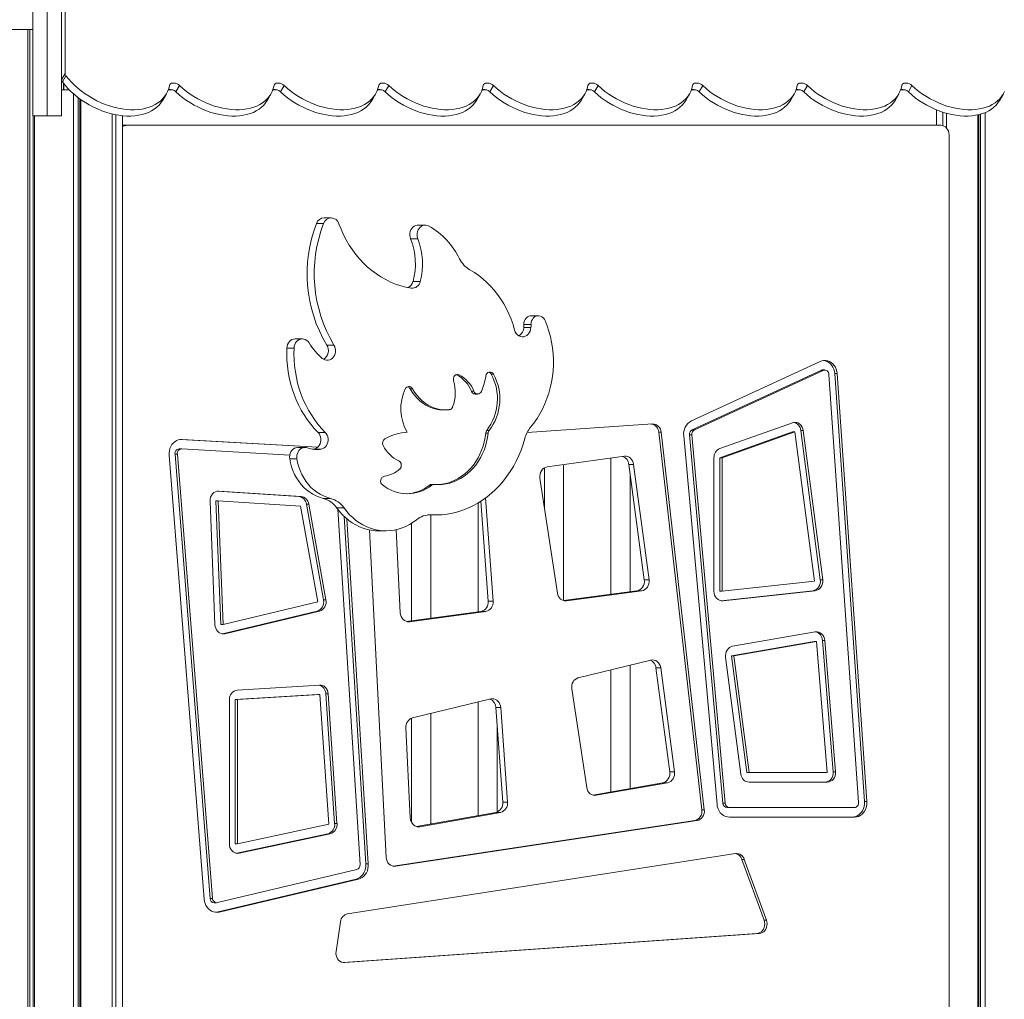
# Model space of a CAD drawing. Units: millimetres. Extents: x -18627 to 21592, y -6304 to 6511.
# Drawn here: x 5977 to 7004, y 4573 to 5594 of the extents above; entities that cross this region are included whole.
import ezdxf

# ---------------------------------------------------------------- set-up
doc = ezdxf.new("R2010")
doc.units = ezdxf.units.MM

msp = doc.modelspace()

# ---------------------------------------------------------------- linework, layer by layer
at = {"color": 7, "linetype": 'Continuous', "lineweight": 15}
for p, q in [((6024.6, 6498.7), (6024.6, 5538.2)), ((5990.9, 5494.1), (5990.9, 5604.5)), ((6005.9, 5494.1), (6005.9, 5604.5)), ((6020.9, 5494.1), (6020.9, 5604.5)), ((5960.7, 5584), (5985.7, 5584)), ((5985.7, 5584), (5985.7, 4441.8)), ((5985.7, 5584), (5988, 5584)), ((5988, 5584), (5988, 4437.8)), ((5988, 5584), (5990.9, 5584)), ((6024.6, 5538.2), (6020.9, 5531.6)), ((6025.5, 5535.8), (6021.8, 5529.3)), ((6022.9, 5521), (6022.9, 5527.9)), ((6144.1, 5525.5), (6140.3, 5518.9)), ((6253.2, 5525.5), (6249.4, 5518.9)), ((6362.3, 5525.5), (6358.6, 5518.9)), ((6471.4, 5525.5), (6467.7, 5518.9)), ((6580.6, 5525.5), (6576.8, 5518.9)), ((6689.7, 5525.5), (6685.9, 5518.9)), ((6798.8, 5525.5), (6795, 5518.9)), ((6907.9, 5525.5), (6904.2, 5518.9)), ((6020.9, 5521), (6022.9, 5521)), ((6022.9, 5521), (6023.4, 5521)), ((6023.4, 5521), (6029.1, 5521)), ((6033.4, 5516.9), (6033.4, 2784)), ((6126.5, 5510.4), (6130.3, 5516.9)), ((6132.2, 5521), (6137, 5521)), ((6235.6, 5510.4), (6239.4, 5516.9)), ((6241.3, 5521), (6246.2, 5521)), ((6344.8, 5510.4), (6348.5, 5516.9)), ((6350.4, 5521), (6355.3, 5521)), ((6453.9, 5510.4), (6457.7, 5516.9)), ((6459.6, 5521), (6464.4, 5521)), ((6563, 5510.4), (6566.8, 5516.9)), ((6568.7, 5521), (6573.5, 5521)), ((6672.1, 5510.4), (6675.9, 5516.9)), ((6677.8, 5521), (6682.6, 5521)), ((6781.2, 5510.4), (6785, 5516.9)), ((6786.9, 5521), (6791.8, 5521)), ((6890.4, 5510.4), (6894.1, 5516.9)), ((6896, 5521), (6900.9, 5521)), ((6999.5, 5510.4), (7003.2, 5516.9)), ((6038.4, 5512.8), (6038.4, 2784)), ((6040, 5511.7), (6040, 2784)), ((6041.1, 5510.9), (6041.1, 2784)), ((5990.9, 5494.1), (6005.9, 5494.1)), ((5991.5, 5494.1), (5991.5, 3589)), ((5992.6, 5494.1), (5992.6, 3589)), ((6005.9, 5494.1), (6020.9, 5494.1)), ((6073.7, 5495.9), (6073.7, 2784)), ((6073.8, 5495.9), (6073.8, 2784)), ((6077.7, 5495), (6077.7, 2784)), ((6084.4, 2784), (6084.4, 5494.1)), ((6933.4, 5500.3), (6933.4, 5484.1)), ((6940, 5497.8), (6940, 5483.8)), ((6943.9, 5496.6), (6943.9, 5481.4)), ((6944, 5496.6), (6944, 5481.3)), ((6976.6, 5494.9), (6976.6, 2784)), ((6977.8, 5495.2), (6977.8, 2784)), ((6979.3, 5495.6), (6979.3, 2784)), ((6984.3, 5497.4), (6984.3, 2784)), ((6089.2, 5484.1), (6084.4, 5484.1)), ((6937.9, 5484.1), (6089.2, 5484.1)), ((6946.6, 4494.1), (6946.6, 5474.1)), ((6294.3, 5381.6), (6286.8, 5381.6)), ((6302.2, 5387.6), (6294.7, 5387.6)), ((6400.4, 5380), (6392.9, 5380)), ((6392.5, 5365.8), (6385, 5365.8)), ((6395, 5321.1), (6387.5, 5321.1)), ((6518.3, 5285.4), (6510.8, 5285.4)), ((6510.5, 5276.4), (6503, 5276.4)), ((6510.5, 5273.2), (6503, 5273.2)), ((6272.1, 5261.3), (6264.6, 5261.3)), ((6263.4, 5251.8), (6255.9, 5251.8)), ((6305.1, 5254.8), (6297.6, 5254.8)), ((6812.1, 5237.8), (6677.9, 5175.8)), ((6812.8, 5228.5), (6678.6, 5166.5)), ((6815.3, 5228.5), (6681.1, 5166.5)), ((6812.8, 5228.5), (6815.3, 5228.5)), ((6816.9, 5228.9), (6814.4, 5228.9)), ((6433, 5223.9), (6432.6, 5224)), ((6433, 5223.9), (6435.5, 5223.9)), ((6469, 5224.6), (6471.5, 5224.6)), ((6852.2, 4777.9), (6821.2, 5224.3)), ((6858.3, 4778.7), (6827.3, 5225.1)), ((6827.3, 5225.1), (6829.8, 5225.1)), ((6860.8, 4778.7), (6829.8, 5225.1)), ((6384.4, 5209.4), (6386.9, 5209.4)), ((6448.5, 5206.7), (6451, 5206.7)), ((6452.4, 5203.8), (6454.9, 5203.8)), ((6419.2, 5187.3), (6421.7, 5187.3)), ((6464.5, 5165.9), (6467, 5165.9)), ((6637.3, 5172.6), (6506.6, 5163.7)), ((6678.6, 5166.5), (6681.1, 5166.5)), ((6783.3, 5173.9), (6707.5, 5146.9)), ((6812.3, 5010.2), (6791.9, 5165.9)), ((6791.9, 5165.9), (6794.4, 5165.9)), ((6814.8, 5010.2), (6794.4, 5165.9)), ((6288.1, 5148.3), (6144.9, 5156.5)), ((6288.2, 5148.5), (6146.7, 5156.5)), ((6296, 5163.8), (6288.5, 5163.8)), ((6463.3, 5163.1), (6465.8, 5163.1)), ((6688.8, 4770.3), (6643.9, 5163.9)), ((6643.9, 5163.9), (6646.4, 5163.9)), ((6691.3, 4770.3), (6646.4, 5163.9)), ((6669.8, 5160.3), (6704.6, 4776)), ((6675.9, 5161.3), (6710.7, 4777)), ((6675.9, 5161.3), (6678.4, 5161.3)), ((6678.4, 5161.3), (6713.2, 4777)), ((6783.3, 5164.4), (6707.6, 5137.3)), ((6785.8, 5164.4), (6710.1, 5137.3)), ((6783.3, 5164.4), (6785.8, 5164.4)), ((6806.2, 5008.7), (6785.8, 5164.4)), ((6146.1, 5146.5), (6143.6, 5146.5)), ((6258.9, 5140.1), (6146.3, 5146.5)), ((6274.9, 5148.1), (6267.4, 5148.1)), ((6284.3, 5146.4), (6283.1, 5146.2)), ((6291.8, 5146.4), (6284.3, 5146.4)), ((6133.1, 5140.2), (6169.8, 4676.9)), ((6139.3, 5141.1), (6175.9, 4677.8)), ((6139.3, 5141.1), (6141.8, 5141.1)), ((6141.8, 5141.1), (6178.4, 4677.8)), ((6266.4, 5136.4), (6258.9, 5136.4)), ((6527.4, 5127.8), (6608.1, 5138.9)), ((6593.9, 5136.9), (6593.9, 4994.9)), ((6701.4, 5137.3), (6701.4, 4998.2)), ((6707.6, 5137.3), (6707.6, 4998.2)), ((6707.6, 5137.3), (6710.1, 5137.3)), ((6710.1, 5137.3), (6710.1, 4998.2)), ((6524.6, 5126.8), (6524.6, 5085.3)), ((6544.6, 4988.4), (6544.6, 5130.1)), ((6612.6, 5130.4), (6617.6, 5130.4)), ((6628.7, 5010), (6612.6, 5130.4)), ((6617.6, 5130.4), (6633.7, 5010)), ((6538.1, 4996.3), (6519.9, 5116.1)), ((6613.9, 4997.6), (6613.9, 5121.3)), ((6404.8, 5108.7), (6407.3, 5108.7)), ((6409.7, 5109.5), (6407.2, 5109.5)), ((6268.3, 5097), (6183.4, 5102.5)), ((6270.8, 5097), (6184.9, 5102.6)), ((6268.3, 5097), (6270.8, 5097)), ((6301.3, 5095), (6293.8, 5095)), ((6463.2, 5095.5), (6471, 4987.7)), ((6175.8, 5092.1), (6181, 4963.2)), ((6181.9, 5092.6), (6187.1, 4963.6)), ((6181.9, 5092.6), (6184.4, 5092.6)), ((6270.3, 5087), (6184.4, 5092.6)), ((6184.4, 5092.6), (6189.6, 4963.6)), ((6288.2, 4987.2), (6270.3, 5087)), ((6294.2, 4989.2), (6276.3, 5089)), ((6276.3, 5089), (6278.8, 5089)), ((6296.7, 4989.2), (6278.8, 5089)), ((6315.6, 5085), (6308.1, 5085)), ((6332.3, 4713), (6309.1, 5083.6)), ((6455.3, 5090.2), (6455.3, 4976.6)), ((6466, 4987.7), (6458.4, 5092.2)), ((6338.4, 4713.8), (6315.8, 5076.1)), ((6340.9, 4713.8), (6318.4, 5073.7)), ((6403.1, 5077.7), (6410.4, 5077.7)), ((6406, 4970), (6406, 5077.7)), ((6386, 5069.1), (6386, 4967.4)), ((6342.2, 5062.1), (6359.5, 4720.6)), ((6351.7, 5061.2), (6359.2, 5061.2)), ((6374.2, 4975.8), (6370, 5062.4)), ((6628.7, 5010), (6633.7, 5010)), ((6710.1, 4998.2), (6806.2, 5008.7)), ((6812.3, 5010.2), (6814.8, 5010.2)), ((6544.4, 4988.4), (6621.1, 4998.5)), ((6626.1, 4998.5), (6547.6, 4988.1)), ((6621.1, 4998.5), (6626.1, 4998.5)), ((6707.6, 4998.2), (6710.1, 4998.2)), ((6708.9, 4988.3), (6804.5, 4998.7)), ((6710.9, 4988.3), (6807, 4998.7)), ((6804.5, 4998.7), (6807, 4998.7)), ((6189.6, 4963.6), (6288.2, 4987.2)), ((6294.2, 4989.2), (6296.7, 4989.2)), ((6466, 4987.7), (6471, 4987.7)), ((6188.9, 4953.8), (6287.5, 4977.4)), ((6191.4, 4953.8), (6290, 4977.4)), ((6287.5, 4977.4), (6290, 4977.4)), ((6380.7, 4966.7), (6458.3, 4977)), ((6463.3, 4977), (6383.9, 4966.4)), ((6458.3, 4977), (6463.3, 4977)), ((6187.1, 4963.6), (6189.6, 4963.6)), ((6188.4, 4953.7), (6188.9, 4953.8)), ((6188.9, 4953.8), (6191.4, 4953.8)), ((6807.1, 4955.8), (6720.8, 4940.7)), ((6805.9, 4945.9), (6719.6, 4930.8)), ((6808.4, 4945.9), (6722.1, 4930.8)), ((6805.9, 4945.9), (6808.4, 4945.9)), ((6819.6, 4809), (6808.4, 4945.9)), ((6825.7, 4809.9), (6814.5, 4946.9)), ((6814.5, 4946.9), (6817, 4946.9)), ((6828.2, 4809.9), (6817, 4946.9)), ((6713.5, 4929.3), (6729.5, 4807.5)), ((6719.6, 4930.8), (6735.5, 4809)), ((6719.6, 4930.8), (6722.1, 4930.8)), ((6722.1, 4930.8), (6738, 4809)), ((6559.9, 4908), (6635.6, 4926.4)), ((6613.9, 4792.4), (6613.9, 4921.1)), ((6593.9, 4916.2), (6593.9, 4788.9)), ((6640.9, 4918.1), (6645.9, 4918.1)), ((6655.4, 4809.9), (6640.9, 4918.1)), ((6645.9, 4918.1), (6660.4, 4809.9)), ((6290, 4900.3), (6204.2, 4895)), ((6288, 4890.3), (6202.1, 4885.1)), ((6290.5, 4890.3), (6204.6, 4885.1)), ((6288, 4890.3), (6290.5, 4890.3)), ((6299.6, 4755.1), (6290.5, 4890.3)), ((6305.7, 4755.9), (6296.6, 4891.1)), ((6296.6, 4891.1), (6299.1, 4891.1)), ((6308.2, 4755.9), (6299.1, 4891.1)), ((6568.8, 4793.4), (6553.2, 4896.5)), ((6196, 4885.1), (6196, 4734.7)), ((6202.1, 4885.1), (6202.1, 4734.7)), ((6202.1, 4885.1), (6204.6, 4885.1)), ((6204.6, 4885.1), (6204.6, 4734.7)), ((6387, 4866), (6468.6, 4885.8)), ((6455.3, 4882.6), (6455.3, 4764.2)), ((6406, 4755.5), (6406, 4870.6)), ((6474, 4876.9), (6479, 4876.9)), ((6481.1, 4778.2), (6474, 4876.9)), ((6479, 4876.9), (6486.1, 4778.2)), ((6386, 4865.7), (6386, 4757.2)), ((6475.3, 4768), (6475.3, 4858.4)), ((6384.7, 4761.9), (6380.1, 4855.7)), ((6655.4, 4809.9), (6660.4, 4809.9)), ((6735.5, 4809), (6738, 4809)), ((6738, 4809), (6819.6, 4809)), ((6825.7, 4809.9), (6828.2, 4809.9)), ((6575, 4785.5), (6648.1, 4798.5)), ((6653.1, 4798.5), (6578.6, 4785.3)), ((6648.1, 4798.5), (6653.1, 4798.5)), ((6738, 4799), (6819.6, 4799)), ((6481.1, 4778.2), (6486.1, 4778.2)), ((6710.7, 4777), (6713.2, 4777)), ((6858.3, 4778.7), (6860.8, 4778.7)), ((6391.1, 4752.8), (6473.8, 4767.5)), ((6478.8, 4767.5), (6394.7, 4752.6)), ((6473.8, 4767.5), (6478.8, 4767.5)), ((6688.8, 4770.3), (6691.3, 4770.3)), ((6715, 4772.5), (6717.5, 4772.5)), ((6717.5, 4772.5), (6847.9, 4772.5)), ((6204.6, 4734.7), (6299.6, 4755.1)), ((6305.7, 4755.9), (6308.2, 4755.9)), ((6366.9, 4711.3), (6681.4, 4759.1)), ((6369.3, 4711.3), (6683.9, 4759.1)), ((6681.4, 4759.1), (6683.9, 4759.1)), ((6717.5, 4762.5), (6847.9, 4762.5)), ((6203.7, 4724.9), (6298.7, 4745.3)), ((6206.2, 4724.9), (6301.2, 4745.3)), ((6298.7, 4745.3), (6301.2, 4745.3)), ((6202.1, 4734.7), (6204.6, 4734.7)), ((6203.4, 4724.8), (6203.7, 4724.9)), ((6203.7, 4724.9), (6206.2, 4724.9)), ((6723.8, 4724.6), (6319.3, 4661.7)), ((6338.4, 4713.8), (6340.9, 4713.8)), ((6753.6, 4655), (6730.5, 4718.5)), ((6730.5, 4718.5), (6733, 4718.5)), ((6756.1, 4655), (6733, 4718.5)), ((6183.6, 4673.4), (6328.8, 4707.8)), ((6182.8, 4663.6), (6328.1, 4698)), ((6185.3, 4663.6), (6330.6, 4698)), ((6328.1, 4698), (6330.6, 4698)), ((6175.9, 4677.8), (6178.4, 4677.8)), ((6180.2, 4673.3), (6182.7, 4673.3)), ((6181.5, 4663.3), (6182.8, 4663.6)), ((6182.8, 4663.6), (6185.3, 4663.6)), ((6311.9, 4653.5), (6307.2, 4622.5)), ((6753.6, 4655), (6756.1, 4655)), ((6314.7, 4610.9), (6746.2, 4641.1)), ((6316.3, 4610.8), (6748.7, 4641.1)), ((6746.2, 4641.1), (6748.7, 4641.1))]:
    msp.add_line(p, q, dxfattribs=at)
at = {"color": 8, "linetype": 'Continuous', "lineweight": 15}
for p, q in [((6023.4, 5521), (6023.4, 5527.3)), ((6145.4, 5156.5), (6146.7, 5156.5)), ((6183.9, 5102.6), (6184.9, 5102.6)), ((6406.4, 5077.8), (6404.4, 5077.8)), ((6545.6, 4988.1), (6547.6, 4988.1)), ((6709.3, 4988.3), (6710.9, 4988.3)), ((6381.9, 4966.4), (6383.9, 4966.4)), ((6576, 4785.3), (6578.6, 4785.3)), ((6392, 4752.6), (6394.7, 4752.6)), ((6367, 4711.3), (6369.3, 4711.3)), ((6315.3, 4610.8), (6316.3, 4610.8))]:
    msp.add_line(p, q, dxfattribs=at)
at = {"color": 7, "linetype": 'Continuous', "lineweight": 15, "flags": 128}
for points in [[(6025.5, 5535.8), (6028.3, 5532.4), (6031.3, 5529.1), (6034.6, 5525.8), (6038.1, 5522.7), (6041.7, 5519.8), (6045.6, 5517), (6049.6, 5514.3), (6053.7, 5511.9), (6057.9, 5509.7), (6062.3, 5507.6), (6066.6, 5505.9), (6071.1, 5504.3), (6075.5, 5503), (6079.9, 5501.9), (6084.3, 5501.1), (6088.7, 5500.6), (6092.9, 5500.3), (6097.1, 5500.3), (6101.1, 5500.5), (6105, 5501), (6108.7, 5501.8), (6112.2, 5502.9), (6115.5, 5504.1), (6118.6, 5505.7), (6121.5, 5507.4), (6124.1, 5509.4), (6126.4, 5511.6), (6128.4, 5514.1), (6130.1, 5516.7), (6131.6, 5519.5), (6132.7, 5522.4), (6133.5, 5525.5)], [(6021.8, 5529.3), (6024.6, 5525.8), (6027.6, 5522.5), (6030.8, 5519.2), (6034.3, 5516.1), (6038, 5513.2), (6041.8, 5510.4), (6045.8, 5507.8), (6049.9, 5505.3), (6054.2, 5503.1), (6058.5, 5501.1), (6062.9, 5499.3), (6067.3, 5497.7), (6071.7, 5496.4), (6076.2, 5495.3), (6080.6, 5494.5), (6084.9, 5494), (6089.2, 5493.7), (6093.3, 5493.7), (6097.3, 5494), (6101.2, 5494.5), (6104.9, 5495.3), (6108.5, 5496.3), (6111.8, 5497.6), (6114.9, 5499.1), (6117.7, 5500.9), (6120.3, 5502.9), (6122.6, 5505.1), (6124.6, 5507.5), (6126.4, 5510.1), (6126.5, 5510.4)], [(6133.5, 5525.5), (6133.9, 5526.5), (6134.6, 5527.3), (6135.6, 5527.9), (6136.9, 5528.2), (6138.3, 5528.2), (6139.9, 5527.9), (6141.4, 5527.3), (6142.8, 5526.5), (6144.1, 5525.5)], [(6144.1, 5525.5), (6147.6, 5522.4), (6151.2, 5519.5), (6155.1, 5516.7), (6159.1, 5514.1), (6163.2, 5511.7), (6167.4, 5509.5), (6171.7, 5507.5), (6176.1, 5505.7), (6180.5, 5504.2), (6184.9, 5502.9), (6189.3, 5501.9), (6193.7, 5501.1), (6198, 5500.6), (6202.3, 5500.3), (6206.4, 5500.3), (6210.4, 5500.6), (6214.3, 5501.1), (6218, 5501.9), (6221.5, 5502.9), (6224.8, 5504.2), (6227.8, 5505.7), (6230.7, 5507.5), (6233.2, 5509.5), (6235.5, 5511.7), (6237.6, 5514.1), (6239.3, 5516.7), (6240.7, 5519.5), (6241.8, 5522.4), (6242.6, 5525.5)], [(6242.6, 5525.5), (6243, 5526.5), (6243.7, 5527.3), (6244.8, 5527.9), (6246, 5528.2), (6247.5, 5528.2), (6249, 5527.9), (6250.5, 5527.3), (6251.9, 5526.5), (6253.2, 5525.5)], [(6253.2, 5525.5), (6256.7, 5522.4), (6260.4, 5519.5), (6264.2, 5516.7), (6268.2, 5514.1), (6272.3, 5511.7), (6276.5, 5509.5), (6280.8, 5507.5), (6285.2, 5505.7), (6289.6, 5504.2), (6294.1, 5502.9), (6298.5, 5501.9), (6302.8, 5501.1), (6307.2, 5500.6), (6311.4, 5500.3), (6315.5, 5500.3), (6319.5, 5500.6), (6323.4, 5501.1), (6327.1, 5501.9), (6330.6, 5502.9), (6333.9, 5504.2), (6337, 5505.7), (6339.8, 5507.5), (6342.4, 5509.5), (6344.7, 5511.7), (6346.7, 5514.1), (6348.4, 5516.7), (6349.8, 5519.5), (6350.9, 5522.4), (6351.7, 5525.5)], [(6351.7, 5525.5), (6352.1, 5526.5), (6352.9, 5527.3), (6353.9, 5527.9), (6355.1, 5528.2), (6356.6, 5528.2), (6358.1, 5527.9), (6359.6, 5527.3), (6361, 5526.5), (6362.3, 5525.5)], [(6362.3, 5525.5), (6365.8, 5522.4), (6369.5, 5519.5), (6373.3, 5516.7), (6377.3, 5514.1), (6381.4, 5511.7), (6385.7, 5509.5), (6390, 5507.5), (6394.3, 5505.7), (6398.7, 5504.2), (6403.2, 5502.9), (6407.6, 5501.9), (6412, 5501.1), (6416.3, 5500.6), (6420.5, 5500.3), (6424.6, 5500.3), (6428.7, 5500.6), (6432.5, 5501.1), (6436.2, 5501.9), (6439.7, 5502.9), (6443, 5504.2), (6446.1, 5505.7), (6448.9, 5507.5), (6451.5, 5509.5), (6453.8, 5511.7), (6455.8, 5514.1), (6457.5, 5516.7), (6458.9, 5519.5), (6460.1, 5522.4), (6460.8, 5525.5)], [(6460.8, 5525.5), (6461.2, 5526.5), (6462, 5527.3), (6463, 5527.9), (6464.3, 5528.2), (6465.7, 5528.2), (6467.2, 5527.9), (6468.7, 5527.3), (6470.2, 5526.5), (6471.4, 5525.5)], [(6471.4, 5525.5), (6474.9, 5522.4), (6478.6, 5519.5), (6482.4, 5516.7), (6486.4, 5514.1), (6490.6, 5511.7), (6494.8, 5509.5), (6499.1, 5507.5), (6503.5, 5505.7), (6507.9, 5504.2), (6512.3, 5502.9), (6516.7, 5501.9), (6521.1, 5501.1), (6525.4, 5500.6), (6529.6, 5500.3), (6533.8, 5500.3), (6537.8, 5500.6), (6541.6, 5501.1), (6545.3, 5501.9), (6548.8, 5502.9), (6552.1, 5504.2), (6555.2, 5505.7), (6558, 5507.5), (6560.6, 5509.5), (6562.9, 5511.7), (6564.9, 5514.1), (6566.6, 5516.7), (6568.1, 5519.5), (6569.2, 5522.4), (6570, 5525.5)], [(6570, 5525.5), (6570.4, 5526.5), (6571.1, 5527.3), (6572.1, 5527.9), (6573.4, 5528.2), (6574.8, 5528.2), (6576.3, 5527.9), (6577.8, 5527.3), (6579.3, 5526.5), (6580.6, 5525.5)], [(6580.6, 5525.5), (6584, 5522.4), (6587.7, 5519.5), (6591.6, 5516.7), (6595.5, 5514.1), (6599.7, 5511.7), (6603.9, 5509.5), (6608.2, 5507.5), (6612.6, 5505.7), (6617, 5504.2), (6621.4, 5502.9), (6625.8, 5501.9), (6630.2, 5501.1), (6634.5, 5500.6), (6638.8, 5500.3), (6642.9, 5500.3), (6646.9, 5500.6), (6650.8, 5501.1), (6654.4, 5501.9), (6657.9, 5502.9), (6661.2, 5504.2), (6664.3, 5505.7), (6667.1, 5507.5), (6669.7, 5509.5), (6672, 5511.7), (6674, 5514.1), (6675.8, 5516.7), (6677.2, 5519.5), (6678.3, 5522.4), (6679.1, 5525.5)], [(6679.1, 5525.5), (6679.5, 5526.5), (6680.2, 5527.3), (6681.2, 5527.9), (6682.5, 5528.2), (6683.9, 5528.2), (6685.4, 5527.9), (6687, 5527.3), (6688.4, 5526.5), (6689.7, 5525.5)], [(6689.7, 5525.5), (6693.2, 5522.4), (6696.8, 5519.5), (6700.7, 5516.7), (6704.7, 5514.1), (6708.8, 5511.7), (6713, 5509.5), (6717.3, 5507.5), (6721.7, 5505.7), (6726.1, 5504.2), (6730.5, 5502.9), (6734.9, 5501.9), (6739.3, 5501.1), (6743.6, 5500.6), (6747.9, 5500.3), (6752, 5500.3), (6756, 5500.6), (6759.9, 5501.1), (6763.6, 5501.9), (6767.1, 5502.9), (6770.4, 5504.2), (6773.4, 5505.7), (6776.3, 5507.5), (6778.8, 5509.5), (6781.1, 5511.7), (6783.2, 5514.1), (6784.9, 5516.7), (6786.3, 5519.5), (6787.4, 5522.4), (6788.2, 5525.5)], [(6788.2, 5525.5), (6788.6, 5526.5), (6789.3, 5527.3), (6790.4, 5527.9), (6791.6, 5528.2), (6793, 5528.2), (6794.6, 5527.9), (6796.1, 5527.3), (6797.5, 5526.5), (6798.8, 5525.5)], [(6798.8, 5525.5), (6802.3, 5522.4), (6806, 5519.5), (6809.8, 5516.7), (6813.8, 5514.1), (6817.9, 5511.7), (6822.1, 5509.5), (6826.4, 5507.5), (6830.8, 5505.7), (6835.2, 5504.2), (6839.6, 5502.9), (6844.1, 5501.9), (6848.4, 5501.1), (6852.8, 5500.6), (6857, 5500.3), (6861.1, 5500.3), (6865.1, 5500.6), (6869, 5501.1), (6872.7, 5501.9), (6876.2, 5502.9), (6879.5, 5504.2), (6882.5, 5505.7), (6885.4, 5507.5), (6888, 5509.5), (6890.3, 5511.7), (6892.3, 5514.1), (6894, 5516.7), (6895.4, 5519.5), (6896.5, 5522.4), (6897.3, 5525.5)], [(6897.3, 5525.5), (6897.7, 5526.5), (6898.4, 5527.3), (6899.5, 5527.9), (6900.7, 5528.2), (6902.2, 5528.2), (6903.7, 5527.9), (6905.2, 5527.3), (6906.6, 5526.5), (6907.9, 5525.5)], [(6907.9, 5525.5), (6911.4, 5522.4), (6915.1, 5519.5), (6918.9, 5516.7), (6922.9, 5514.1), (6927, 5511.7), (6931.3, 5509.5), (6935.6, 5507.5), (6939.9, 5505.7), (6944.3, 5504.2), (6948.8, 5502.9), (6953.2, 5501.9), (6957.6, 5501.1), (6961.9, 5500.6), (6966.1, 5500.3), (6970.2, 5500.3), (6974.2, 5500.6), (6978.1, 5501.1), (6981.8, 5501.9), (6985.3, 5502.9), (6988.6, 5504.2), (6991.7, 5505.7), (6994.5, 5507.5), (6997.1, 5509.5), (6999.4, 5511.7), (7001.4, 5514.1), (7003.1, 5516.7), (7004.5, 5519.5)], [(6140.3, 5518.9), (6143.8, 5515.8), (6147.5, 5512.9), (6151.3, 5510.1), (6155.3, 5507.5), (6159.4, 5505.1), (6163.7, 5502.9), (6168, 5500.9), (6172.3, 5499.2), (6176.7, 5497.6), (6181.2, 5496.3), (6185.6, 5495.3), (6190, 5494.5), (6194.3, 5494), (6198.5, 5493.7), (6202.6, 5493.7), (6206.6, 5494), (6210.5, 5494.5), (6214.2, 5495.3), (6217.7, 5496.3), (6221, 5497.6), (6224.1, 5499.2), (6226.9, 5500.9), (6229.5, 5502.9), (6231.8, 5505.1), (6233.8, 5507.5), (6235.5, 5510.1), (6235.6, 5510.4)], [(6249.4, 5518.9), (6252.9, 5515.8), (6256.6, 5512.9), (6260.4, 5510.1), (6264.4, 5507.5), (6268.5, 5505.1), (6272.8, 5502.9), (6277.1, 5500.9), (6281.5, 5499.2), (6285.9, 5497.6), (6290.3, 5496.3), (6294.7, 5495.3), (6299.1, 5494.5), (6303.4, 5494), (6307.6, 5493.7), (6311.8, 5493.7), (6315.8, 5494), (6319.6, 5494.5), (6323.3, 5495.3), (6326.8, 5496.3), (6330.1, 5497.6), (6333.2, 5499.2), (6336, 5500.9), (6338.6, 5502.9), (6340.9, 5505.1), (6342.9, 5507.5), (6344.6, 5510.1), (6344.8, 5510.4)], [(6358.6, 5518.9), (6362, 5515.8), (6365.7, 5512.9), (6369.6, 5510.1), (6373.5, 5507.5), (6377.7, 5505.1), (6381.9, 5502.9), (6386.2, 5500.9), (6390.6, 5499.2), (6395, 5497.6), (6399.4, 5496.3), (6403.8, 5495.3), (6408.2, 5494.5), (6412.5, 5494), (6416.7, 5493.7), (6420.9, 5493.7), (6424.9, 5494), (6428.7, 5494.5), (6432.4, 5495.3), (6435.9, 5496.3), (6439.2, 5497.6), (6442.3, 5499.2), (6445.1, 5500.9), (6447.7, 5502.9), (6450, 5505.1), (6452, 5507.5), (6453.8, 5510.1), (6453.9, 5510.4)], [(6467.7, 5518.9), (6471.2, 5515.8), (6474.8, 5512.9), (6478.7, 5510.1), (6482.7, 5507.5), (6486.8, 5505.1), (6491, 5502.9), (6495.3, 5500.9), (6499.7, 5499.2), (6504.1, 5497.6), (6508.5, 5496.3), (6512.9, 5495.3), (6517.3, 5494.5), (6521.6, 5494), (6525.9, 5493.7), (6530, 5493.7), (6534, 5494), (6537.9, 5494.5), (6541.6, 5495.3), (6545.1, 5496.3), (6548.4, 5497.6), (6551.4, 5499.2), (6554.3, 5500.9), (6556.8, 5502.9), (6559.1, 5505.1), (6561.1, 5507.5), (6562.9, 5510.1), (6563, 5510.4)], [(6576.8, 5518.9), (6580.3, 5515.8), (6583.9, 5512.9), (6587.8, 5510.1), (6591.8, 5507.5), (6595.9, 5505.1), (6600.1, 5502.9), (6604.4, 5500.9), (6608.8, 5499.2), (6613.2, 5497.6), (6617.6, 5496.3), (6622.1, 5495.3), (6626.4, 5494.5), (6630.7, 5494), (6635, 5493.7), (6639.1, 5493.7), (6643.1, 5494), (6647, 5494.5), (6650.7, 5495.3), (6654.2, 5496.3), (6657.5, 5497.6), (6660.5, 5499.2), (6663.4, 5500.9), (6665.9, 5502.9), (6668.2, 5505.1), (6670.3, 5507.5), (6672, 5510.1), (6672.1, 5510.4)], [(6685.9, 5518.9), (6689.4, 5515.8), (6693.1, 5512.9), (6696.9, 5510.1), (6700.9, 5507.5), (6705, 5505.1), (6709.2, 5502.9), (6713.6, 5500.9), (6717.9, 5499.2), (6722.3, 5497.6), (6726.8, 5496.3), (6731.2, 5495.3), (6735.5, 5494.5), (6739.9, 5494), (6744.1, 5493.7), (6748.2, 5493.7), (6752.2, 5494), (6756.1, 5494.5), (6759.8, 5495.3), (6763.3, 5496.3), (6766.6, 5497.6), (6769.7, 5499.2), (6772.5, 5500.9), (6775.1, 5502.9), (6777.4, 5505.1), (6779.4, 5507.5), (6781.1, 5510.1), (6781.2, 5510.4)], [(6795, 5518.9), (6798.5, 5515.8), (6802.2, 5512.9), (6806, 5510.1), (6810, 5507.5), (6814.1, 5505.1), (6818.4, 5502.9), (6822.7, 5500.9), (6827, 5499.2), (6831.5, 5497.6), (6835.9, 5496.3), (6840.3, 5495.3), (6844.7, 5494.5), (6849, 5494), (6853.2, 5493.7), (6857.4, 5493.7), (6861.4, 5494), (6865.2, 5494.5), (6868.9, 5495.3), (6872.4, 5496.3), (6875.7, 5497.6), (6878.8, 5499.2), (6881.6, 5500.9), (6884.2, 5502.9), (6886.5, 5505.1), (6888.5, 5507.5), (6890.2, 5510.1), (6890.4, 5510.4)], [(6904.2, 5518.9), (6907.6, 5515.8), (6911.3, 5512.9), (6915.1, 5510.1), (6919.1, 5507.5), (6923.3, 5505.1), (6927.5, 5502.9), (6931.8, 5500.9), (6936.2, 5499.2), (6940.6, 5497.6), (6945, 5496.3), (6949.4, 5495.3), (6953.8, 5494.5), (6958.1, 5494), (6962.3, 5493.7), (6966.5, 5493.7), (6970.5, 5494), (6974.3, 5494.5), (6978, 5495.3), (6981.5, 5496.3), (6984.8, 5497.6), (6987.9, 5499.2), (6990.7, 5500.9), (6993.3, 5502.9), (6995.6, 5505.1), (6997.6, 5507.5), (6999.3, 5510.1), (6999.5, 5510.4)], [(6946.6, 5474.1), (6946.4, 5476.1), (6945.9, 5477.9), (6945.1, 5479.7), (6944, 5481.2), (6942.7, 5482.4), (6941.2, 5483.3), (6939.6, 5483.9), (6937.9, 5484.1)], [(6385.6, 5314.2), (6380.1, 5315.3), (6374.7, 5316.7), (6369.4, 5318.5), (6364.2, 5320.6), (6359.1, 5323.1), (6354.1, 5325.9), (6349.3, 5329.1), (6344.7, 5332.5), (6340.2, 5336.3), (6335.9, 5340.4), (6331.8, 5344.7), (6328, 5349.3), (6324.4, 5354.1), (6321, 5359.2), (6317.9, 5364.5), (6315, 5369.9), (6312.5, 5375.6), (6310.2, 5381.4)], [(6392.9, 5380), (6391.9, 5379.9), (6390.3, 5379.6), (6388.8, 5378.8), (6387.4, 5377.8), (6386.3, 5376.5), (6385.3, 5374.9), (6384.7, 5373.2), (6384.3, 5371.3), (6384.2, 5369.5), (6384.5, 5367.6), (6385, 5365.8)], [(6404.2, 5379), (6402.7, 5379.7), (6401, 5380), (6399.4, 5379.9), (6397.8, 5379.6), (6396.3, 5378.8), (6394.9, 5377.8), (6393.8, 5376.5), (6392.8, 5374.9), (6392.2, 5373.2), (6391.8, 5371.3), (6391.7, 5369.5), (6392, 5367.6), (6392.5, 5365.8)], [(6493.5, 5270.6), (6491.8, 5276.3), (6489.8, 5281.9), (6487.6, 5287.4), (6485, 5292.8), (6482.2, 5297.9), (6479.1, 5302.8), (6475.8, 5307.6), (6472.3, 5312.1), (6468.5, 5316.3), (6464.5, 5320.3), (6460.3, 5324), (6456, 5327.4), (6451.5, 5330.6), (6446.8, 5333.4)], [(6510.8, 5285.4), (6509.8, 5285.4), (6508.3, 5284.9), (6506.8, 5284.2), (6505.5, 5283), (6504.5, 5281.6), (6503.7, 5280), (6503.2, 5278.3), (6503, 5276.4)], [(6510.1, 5169.1), (6513.6, 5173.6), (6516.9, 5178.2), (6519.9, 5183.1), (6522.6, 5188.2), (6525.1, 5193.5), (6527.2, 5199), (6529.1, 5204.6), (6530.7, 5210.3), (6532, 5216.1), (6532.9, 5222), (6533.6, 5227.9), (6533.9, 5233.9), (6533.9, 5239.9), (6533.6, 5245.9), (6533, 5251.9), (6532.1, 5257.8), (6530.8, 5263.6), (6529.3, 5269.3), (6527.4, 5274.9), (6525.3, 5280.4)], [(6525.3, 5280.4), (6524.5, 5282), (6523.3, 5283.3), (6522, 5284.4), (6520.5, 5285.1), (6518.9, 5285.4), (6517.3, 5285.4), (6515.8, 5284.9), (6514.3, 5284.2), (6513, 5283), (6512, 5281.6), (6511.2, 5280), (6510.7, 5278.3), (6510.5, 5276.4)], [(6510.5, 5273.2), (6510.2, 5271.2), (6509.7, 5269.3), (6508.8, 5267.6), (6507.6, 5266.1), (6506.2, 5264.9), (6504.6, 5264.1), (6503, 5263.6), (6501.2, 5263.6), (6499.5, 5263.9), (6497.9, 5264.6), (6496.4, 5265.7), (6495.2, 5267.1), (6494.2, 5268.7), (6493.5, 5270.6)], [(6264.6, 5261.3), (6264.5, 5261.3), (6262.9, 5261.1), (6261.3, 5260.6), (6259.9, 5259.7), (6258.6, 5258.5), (6257.5, 5257.1), (6256.7, 5255.5), (6256.1, 5253.7), (6255.9, 5251.8)], [(6279.1, 5257.2), (6278, 5258.6), (6276.7, 5259.7), (6275.2, 5260.6), (6273.7, 5261.1), (6272, 5261.3), (6270.4, 5261.1), (6268.8, 5260.6), (6267.4, 5259.7), (6266.1, 5258.5), (6265, 5257.1), (6264.2, 5255.5), (6263.6, 5253.7), (6263.4, 5251.8)], [(6255.9, 5251.8), (6255.8, 5245.6), (6256, 5239.4), (6256.5, 5233.3), (6257.3, 5227.1), (6258.4, 5221.1), (6259.7, 5215.1), (6261.4, 5209.2), (6263.4, 5203.5), (6265.6, 5197.8), (6268.2, 5192.4), (6270.9, 5187.1), (6274, 5182), (6277.3, 5177.1), (6280.8, 5172.4), (6284.5, 5168), (6288.5, 5163.8)], [(6263.4, 5251.8), (6263.3, 5245.6), (6263.5, 5239.4), (6264, 5233.3), (6264.8, 5227.1), (6265.9, 5221.1), (6267.2, 5215.1), (6268.9, 5209.2), (6270.9, 5203.5), (6273.1, 5197.8), (6275.7, 5192.4), (6278.4, 5187.1), (6281.5, 5182), (6284.8, 5177.1), (6288.3, 5172.4), (6292, 5168), (6296, 5163.8)], [(6305.1, 5254.8), (6305.9, 5253.2), (6306.4, 5251.4), (6306.7, 5249.5), (6306.6, 5247.7), (6306.2, 5245.8), (6305.5, 5244.1), (6304.6, 5242.6), (6303.4, 5241.3), (6302.1, 5240.2), (6300.6, 5239.5), (6299, 5239.1), (6297.3, 5239.1), (6295.7, 5239.4), (6294.2, 5240.1), (6292.8, 5241)], [(6829.8, 5225.1), (6829.5, 5227.4), (6828.9, 5229.6), (6828, 5231.7), (6826.8, 5233.6), (6825.4, 5235.2), (6823.7, 5236.6), (6821.9, 5237.7), (6820, 5238.4), (6818, 5238.8), (6816, 5238.8), (6814, 5238.5), (6812.1, 5237.8)], [(6827.3, 5225.1), (6827, 5227.4), (6826.4, 5229.6), (6825.5, 5231.7), (6824.3, 5233.6), (6822.9, 5235.2), (6821.2, 5236.6), (6819.4, 5237.7), (6817.5, 5238.4), (6815.6, 5238.8)], [(6814.4, 5228.9), (6813.8, 5228.8), (6812.8, 5228.5)], [(6435.5, 5223.9), (6434.3, 5224.2), (6433.1, 5224.2), (6431.9, 5223.7), (6430.9, 5222.9), (6430.1, 5221.7), (6429.7, 5220.4), (6429.6, 5219), (6429.8, 5217.6)], [(6419.2, 5187.3), (6419, 5187.3), (6415.3, 5187.5), (6411.6, 5188.1), (6407.9, 5189.1), (6404.4, 5190.5), (6400.9, 5192.2), (6397.7, 5194.3), (6394.6, 5196.7), (6391.7, 5199.5), (6389, 5202.5), (6386.6, 5205.8), (6384.4, 5209.4)], [(6425.3, 5187.5), (6421.5, 5187.3), (6417.8, 5187.5), (6414.1, 5188.1), (6410.4, 5189.1), (6406.9, 5190.5), (6403.4, 5192.2), (6400.2, 5194.3), (6397.1, 5196.7), (6394.2, 5199.5), (6391.5, 5202.5), (6389.1, 5205.8), (6386.9, 5209.4)], [(6794.4, 5165.9), (6794, 5167.7), (6793.3, 5169.4), (6792.3, 5171), (6791.1, 5172.3), (6789.7, 5173.3), (6788.2, 5174), (6786.5, 5174.3), (6784.9, 5174.3), (6783.3, 5173.9)], [(6146.7, 5156.5), (6144.7, 5156.5), (6142.7, 5156), (6140.8, 5155.3), (6139, 5154.1), (6137.4, 5152.7), (6136, 5151.1), (6134.9, 5149.1), (6134, 5147), (6133.4, 5144.8), (6133.1, 5142.5), (6133.1, 5140.2)], [(6288.5, 5163.8), (6289.6, 5162.5), (6290.5, 5160.9), (6291.1, 5159.1), (6291.4, 5157.3), (6291.4, 5155.4), (6291.1, 5153.6), (6290.6, 5151.8), (6289.7, 5150.2), (6288.6, 5148.8), (6287.3, 5147.7), (6285.9, 5146.9), (6284.3, 5146.4)], [(6296, 5163.8), (6297.1, 5162.5), (6298, 5160.9), (6298.6, 5159.1), (6298.9, 5157.3), (6298.9, 5155.4), (6298.6, 5153.6), (6298.1, 5151.8), (6297.2, 5150.2), (6296.1, 5148.8), (6294.8, 5147.7), (6293.4, 5146.9), (6291.8, 5146.4)], [(6406.4, 5077.8), (6412, 5077.7), (6417.6, 5078), (6423.2, 5078.7), (6428.7, 5079.7), (6434.2, 5081.1), (6439.6, 5082.8), (6444.8, 5084.9), (6450, 5087.3), (6455.1, 5090.1), (6460, 5093.2), (6464.7, 5096.6), (6469.3, 5100.4), (6473.7, 5104.4), (6477.9, 5108.7), (6481.8, 5113.3), (6485.5, 5118.1), (6489, 5123.2), (6492.3, 5128.4), (6495.2, 5133.9), (6497.9, 5139.6), (6500.3, 5145.4), (6502.4, 5151.4), (6504.2, 5157.6)], [(6410, 5109.5), (6414, 5109.3), (6418, 5109.6), (6422, 5110.1), (6425.9, 5111), (6429.8, 5112.3), (6433.5, 5113.9), (6437.2, 5115.8), (6440.7, 5118), (6444, 5120.6), (6447.2, 5123.4), (6450.2, 5126.5), (6453, 5129.8), (6455.5, 5133.4), (6457.8, 5137.2), (6459.8, 5141.2), (6461.6, 5145.3), (6463.1, 5149.6), (6464.3, 5154), (6465.2, 5158.5), (6465.8, 5163.1)], [(6412.3, 5109.4), (6415.5, 5109.6), (6419.5, 5110.1), (6423.4, 5111), (6427.3, 5112.3), (6431, 5113.9), (6434.7, 5115.8), (6438.2, 5118), (6441.5, 5120.6), (6444.7, 5123.4), (6447.7, 5126.5), (6450.5, 5129.8), (6453, 5133.4), (6455.3, 5137.2), (6457.3, 5141.2), (6459.1, 5145.3), (6460.6, 5149.6), (6461.8, 5154), (6462.7, 5158.5), (6463.3, 5163.1)], [(6267.4, 5148.1), (6266.9, 5148.1), (6265.3, 5147.8), (6263.8, 5147.2), (6262.4, 5146.3), (6261.1, 5145), (6260.1, 5143.6), (6259.4, 5141.9), (6258.9, 5140.1), (6258.7, 5138.2), (6258.9, 5136.4)], [(6277.6, 5147.6), (6276, 5148), (6274.4, 5148.1), (6272.8, 5147.8), (6271.3, 5147.2), (6269.9, 5146.3), (6268.6, 5145), (6267.6, 5143.6), (6266.9, 5141.9), (6266.4, 5140.1), (6266.2, 5138.2), (6266.4, 5136.4)], [(6258.9, 5136.4), (6259.7, 5132.1), (6260.8, 5127.9), (6262.3, 5123.9), (6264, 5120), (6266, 5116.3), (6268.3, 5112.8), (6270.9, 5109.5), (6273.6, 5106.5), (6276.6, 5103.8), (6279.8, 5101.4), (6283.1, 5099.3), (6286.5, 5097.5), (6290.1, 5096.1), (6293.8, 5095)], [(6266.4, 5136.4), (6267.2, 5132.1), (6268.3, 5127.9), (6269.8, 5123.9), (6271.5, 5120), (6273.5, 5116.3), (6275.8, 5112.8), (6278.4, 5109.5), (6281.1, 5106.5), (6284.1, 5103.8), (6287.3, 5101.4), (6290.6, 5099.3), (6294, 5097.5), (6297.6, 5096.1), (6301.3, 5095)], [(6608.1, 5138.9), (6609.7, 5138.9), (6611.4, 5138.6), (6612.9, 5137.9), (6614.3, 5136.9), (6615.5, 5135.6), (6616.5, 5134), (6617.2, 5132.3), (6617.6, 5130.4)], [(6519.9, 5116.1), (6519.8, 5118.1), (6520, 5120.1), (6520.6, 5122.1), (6521.5, 5123.8), (6522.7, 5125.3), (6524.1, 5126.5), (6525.7, 5127.3), (6527.4, 5127.8)], [(6184.9, 5102.6), (6183.1, 5102.5), (6181.4, 5101.9), (6179.7, 5101), (6178.3, 5099.7), (6177.2, 5098.1), (6176.4, 5096.2), (6175.9, 5094.2), (6175.8, 5092.1)], [(6308.1, 5085), (6310.9, 5081.3), (6313.9, 5078), (6317.1, 5074.9), (6320.5, 5072), (6324.1, 5069.5), (6327.8, 5067.3), (6331.7, 5065.4), (6335.6, 5063.9), (6339.7, 5062.7), (6343.8, 5061.8), (6348, 5061.3), (6351.7, 5061.2)], [(6315.6, 5085), (6318.4, 5081.3), (6321.4, 5078), (6324.6, 5074.9), (6328, 5072), (6331.6, 5069.5), (6335.3, 5067.3), (6339.2, 5065.4), (6343.1, 5063.9), (6347.2, 5062.7), (6351.3, 5061.8), (6355.5, 5061.3), (6359.6, 5061.2), (6363.8, 5061.4), (6368, 5062), (6372.1, 5062.9), (6376.1, 5064.2), (6380.1, 5065.8), (6383.9, 5067.8), (6387.6, 5070.1), (6391.1, 5072.7)], [(6621.1, 4998.5), (6622.8, 4999), (6624.4, 4999.8), (6625.8, 5000.9), (6627, 5002.4), (6627.9, 5004.1), (6628.5, 5006), (6628.8, 5008), (6628.7, 5010)], [(6633.7, 5010), (6633.8, 5008), (6633.5, 5006), (6632.9, 5004.1), (6632, 5002.4), (6630.8, 5000.9), (6629.4, 4999.8), (6627.8, 4999), (6626.1, 4998.5)], [(6804.5, 4998.7), (6806.3, 4999.1), (6807.9, 4999.9), (6809.3, 5001.1), (6810.5, 5002.5), (6811.5, 5004.2), (6812.1, 5006.1), (6812.4, 5008.1), (6812.3, 5010.2)], [(6807, 4998.7), (6808.8, 4999.1), (6810.4, 4999.9), (6811.8, 5001.1), (6813, 5002.5), (6814, 5004.2), (6814.6, 5006.1), (6814.9, 5008.1), (6814.8, 5010.2)], [(6547.6, 4988.1), (6545.9, 4988.1), (6544.3, 4988.4), (6542.8, 4989.1), (6541.4, 4990), (6540.2, 4991.3), (6539.2, 4992.8), (6538.5, 4994.5), (6538.1, 4996.3)], [(6701.4, 4998.2), (6701.6, 4996.2), (6702.1, 4994.2), (6703, 4992.4), (6704.2, 4990.8), (6705.7, 4989.6), (6707.3, 4988.7), (6709.1, 4988.3), (6710.9, 4988.3)], [(6383.9, 4966.4), (6382.1, 4966.4), (6380.4, 4966.8), (6378.7, 4967.6), (6377.3, 4968.7), (6376.1, 4970.2), (6375.1, 4971.9), (6374.5, 4973.8), (6374.2, 4975.8)], [(6181, 4963.2), (6181.2, 4961.3), (6181.8, 4959.5), (6182.6, 4957.8), (6183.7, 4956.4), (6185, 4955.2), (6186.5, 4954.3), (6188.1, 4953.8), (6189.8, 4953.6), (6191.4, 4953.8)], [(6817, 4946.9), (6816.7, 4948.8), (6816, 4950.7), (6815, 4952.4), (6813.7, 4953.8), (6812.2, 4954.9), (6810.6, 4955.6), (6808.9, 4955.9), (6807.1, 4955.8)], [(6720.8, 4940.7), (6719.1, 4940.2), (6717.6, 4939.4), (6716.2, 4938.2), (6715.1, 4936.8), (6714.2, 4935.1), (6713.7, 4933.2), (6713.4, 4931.3), (6713.5, 4929.3)], [(6635.6, 4926.4), (6637.3, 4926.6), (6639.1, 4926.4), (6640.8, 4925.8), (6642.3, 4924.8), (6643.6, 4923.5), (6644.7, 4921.9), (6645.5, 4920.1), (6645.9, 4918.1)], [(6299.1, 4891.1), (6298.8, 4893), (6298.2, 4894.8), (6297.3, 4896.5), (6296.2, 4897.9), (6294.8, 4899), (6293.3, 4899.8), (6291.7, 4900.2), (6290, 4900.3)], [(6468.6, 4885.8), (6470.2, 4886), (6471.8, 4885.9), (6473.4, 4885.4), (6474.8, 4884.6), (6476.1, 4883.5), (6477.2, 4882.1), (6478.1, 4880.5), (6478.7, 4878.7), (6479, 4876.9)], [(6648.1, 4798.5), (6649.8, 4799), (6651.3, 4799.8), (6652.6, 4801), (6653.8, 4802.5), (6654.6, 4804.2), (6655.2, 4806), (6655.4, 4807.9), (6655.4, 4809.9)], [(6660.4, 4809.9), (6660.4, 4807.9), (6660.2, 4806), (6659.6, 4804.2), (6658.8, 4802.5), (6657.6, 4801), (6656.3, 4799.8), (6654.8, 4799), (6653.1, 4798.5)], [(6817.1, 4799), (6818.9, 4799.2), (6820.6, 4799.9), (6822.1, 4800.9), (6823.5, 4802.3), (6824.5, 4803.9), (6825.3, 4805.8), (6825.7, 4807.9), (6825.7, 4809.9)], [(6819.6, 4799), (6821.4, 4799.2), (6823.1, 4799.9), (6824.6, 4800.9), (6826, 4802.3), (6827, 4803.9), (6827.8, 4805.8), (6828.2, 4807.9), (6828.2, 4809.9)], [(6578.6, 4785.3), (6576.9, 4785.2), (6575.3, 4785.4), (6573.7, 4786.1), (6572.2, 4787), (6571, 4788.3), (6570, 4789.8), (6569.2, 4791.6), (6568.8, 4793.4)], [(6704.6, 4776), (6704.9, 4773.6), (6705.7, 4771.3), (6706.7, 4769.1), (6708, 4767.2), (6709.6, 4765.6), (6711.4, 4764.3), (6713.3, 4763.3), (6715.4, 4762.7), (6717.5, 4762.5)], [(6845.4, 4762.5), (6847.5, 4762.7), (6849.6, 4763.3), (6851.5, 4764.3), (6853.3, 4765.7), (6854.9, 4767.3), (6856.2, 4769.3), (6857.2, 4771.5), (6857.9, 4773.8), (6858.3, 4776.2), (6858.3, 4778.7)], [(6847.9, 4762.5), (6850, 4762.7), (6852.1, 4763.3), (6854, 4764.3), (6855.8, 4765.7), (6857.4, 4767.3), (6858.7, 4769.3), (6859.7, 4771.5), (6860.4, 4773.8), (6860.8, 4776.2), (6860.8, 4778.7)], [(6681.4, 4759.1), (6683, 4759.5), (6684.6, 4760.3), (6686, 4761.5), (6687.1, 4762.9), (6688, 4764.6), (6688.6, 4766.4), (6688.9, 4768.4), (6688.8, 4770.3)], [(6683.9, 4759.1), (6685.5, 4759.5), (6687.1, 4760.3), (6688.5, 4761.5), (6689.6, 4762.9), (6690.5, 4764.6), (6691.1, 4766.4), (6691.4, 4768.4), (6691.3, 4770.3)], [(6394.7, 4752.6), (6392.9, 4752.5), (6391.1, 4752.8), (6389.4, 4753.6), (6387.9, 4754.7), (6386.6, 4756.2), (6385.6, 4757.9), (6385, 4759.9), (6384.7, 4761.9)], [(6196, 4734.7), (6196.1, 4732.8), (6196.6, 4730.9), (6197.4, 4729.2), (6198.5, 4727.7), (6199.8, 4726.4), (6201.3, 4725.5), (6202.9, 4724.9), (6204.5, 4724.7), (6206.2, 4724.9)], [(6328.1, 4698), (6330, 4698.7), (6331.9, 4699.7), (6333.6, 4701), (6335.1, 4702.7), (6336.4, 4704.6), (6337.4, 4706.7), (6338, 4709), (6338.4, 4711.4), (6338.4, 4713.8)], [(6330.6, 4698), (6332.5, 4698.7), (6334.4, 4699.7), (6336.1, 4701), (6337.6, 4702.7), (6338.9, 4704.6), (6339.9, 4706.7), (6340.5, 4709), (6340.9, 4711.4), (6340.9, 4713.8)], [(6359.5, 4720.6), (6359.8, 4718.6), (6360.4, 4716.6), (6361.4, 4714.9), (6362.6, 4713.5), (6364.1, 4712.3), (6365.8, 4711.6), (6367.5, 4711.2), (6369.3, 4711.3)], [(6169.8, 4676.9), (6170.1, 4674.6), (6170.7, 4672.5), (6171.6, 4670.4), (6172.8, 4668.6), (6174.2, 4666.9), (6175.8, 4665.6), (6177.5, 4664.5), (6179.4, 4663.8), (6181.4, 4663.3), (6183.3, 4663.3), (6185.3, 4663.6)], [(6746.2, 4641.1), (6747.8, 4641.4), (6749.4, 4642.1), (6750.8, 4643), (6752, 4644.3), (6753, 4645.8), (6753.7, 4647.5), (6754.2, 4649.4), (6754.3, 4651.3), (6754.1, 4653.2), (6753.6, 4655)], [(6748.7, 4641.1), (6750.3, 4641.4), (6751.9, 4642.1), (6753.3, 4643), (6754.5, 4644.3), (6755.5, 4645.8), (6756.2, 4647.5), (6756.7, 4649.4), (6756.8, 4651.3), (6756.6, 4653.2), (6756.1, 4655)], [(6307.2, 4622.5), (6307.1, 4620.5), (6307.3, 4618.5), (6307.9, 4616.6), (6308.8, 4614.9), (6309.9, 4613.4), (6311.3, 4612.2), (6312.9, 4611.4), (6314.6, 4610.9), (6316.3, 4610.8)]]:
    msp.add_lwpolyline(points, dxfattribs=at)
at = {"color": 7, "linetype": 'Continuous', "lineweight": 15}
for centre, radius, start, end in [((6028.6, 5538.4), 4.02, 182.7315, 219.626), ((6024.9, 5531.8), 4.02, 182.7304, 219.627), ((6133.9, 5512.5), 9.04, 44.7815, 99.7527), ((6243, 5512.5), 9.04, 44.7812, 99.7528), ((6352.1, 5512.5), 9.04, 44.782, 99.7522), ((6461.3, 5512.5), 9.04, 44.7815, 99.7527), ((6570.4, 5512.5), 9.04, 44.7814, 99.7527), ((6679.5, 5512.5), 9.04, 44.7818, 99.7525), ((6788.6, 5512.5), 9.04, 44.7815, 99.7526), ((6897.7, 5512.5), 9.04, 44.7816, 99.7526), ((6089.3, 5476.2), 7.95, 90.5847, 128.5067), ((6422.3, 5329.3), 145.3, 158.8726, 210.8355), ((6429.8, 5329.3), 145.3, 158.8726, 210.8355), ((6295.1, 5378.9), 8.71, 92.3027, 161.3691), ((6302.2, 5379.2), 8.29, 15.7307, 162.6867), ((6363.6, 5309.1), 80.8, 26.2119, 59.855), ((6318.8, 5339.6), 71.2, 344.9138, 21.5775), ((6326.3, 5339.6), 71.2, 344.914, 21.5774), ((6460.3, 5356.7), 26.9, 206.2322, 239.9774), ((6378.3, 5323.3), 9.46, 295.4592, 346.5777), ((6386.5, 5322.9), 8.71, 263.7917, 348.5044), ((6492.9, 5273.2), 10.1, 300.909, 359.9802), ((6408.8, 5276.2), 94.2, 358.1888, 0.1548), ((6416.2, 5276.2), 94.4, 358.1896, 0.153), ((6339.2, 5294.5), 70.8, 211.8579, 229.0575), ((6288.6, 5249.1), 10.7, 302.2075, 32.4701), ((6816.8, 5224.4), 4.39, 358.2381, 110.544), ((6389.9, 5205.4), 41.7, 338.9418, 16.9539), ((6418.8, 5195.5), 31.7, 20.7173, 63.2744), ((6421.3, 5195.5), 31.7, 20.7172, 63.2746), ((6388, 5236.7), 76.9, 336.9723, 349.6538), ((6467.8, 5222.6), 4.19, 27.8638, 175.983), ((6422, 5198.7), 53.6, 322.3079, 28.81), ((6465.1, 5222.5), 4.41, 27.8122, 70.0468), ((6424.5, 5198.7), 53.6, 322.3079, 28.81), ((6422.9, 5188.4), 48.1, 154.5424, 210.4239), ((6383.3, 5207.6), 4.08, 26.0658, 157.8032), ((6380.5, 5207.3), 4.44, 27.7077, 69.8704), ((6452.5, 5208.2), 4.32, 199.0291, 268.0244), ((6454.9, 5208), 4.13, 197.832, 340.4731), ((6424.7, 5191.9), 4.42, 277.89, 340.8839), ((6685, 5162.2), 15.3, 117.7062, 187.0977), ((6468.7, 5162.6), 5.37, 141.7104, 174.6972), ((6471.2, 5162.6), 5.37, 141.7104, 174.6972), ((6533.4, 5149.9), 30.2, 140.4535, 165.3133), ((6634.6, 5163.4), 9.31, 3.2119, 78.8862), ((6637.3, 5163.5), 9.1, 2.6896, 89.9881), ((6681, 5162), 5.12, 117.7054, 187.0988), ((6683.5, 5162), 5.12, 117.7054, 187.0988), ((6782.6, 5165.2), 9.28, 4.1632, 77.9284), ((6361.1, 5152.6), 5.37, 122.3812, 209.261), ((6385.4, 5108.2), 56, 94.0204, 119.0617), ((6144, 5141.8), 4.76, 94.7347, 188.6081), ((6146.4, 5141.8), 4.73, 91.8037, 188.7721), ((6286.8, 5171.2), 25.3, 248.7388, 281.3748), ((6389.1, 5167.1), 36.9, 207.6325, 243.5017), ((6711.3, 5137.7), 9.93, 112.6384, 182.2227), ((6603.3, 5129.7), 9.4, 4.5999, 71.5284), ((6353.7, 5147.6), 29.7, 277.6668, 312.0414), ((6370, 5129.4), 5.35, 312.6027, 60.2535), ((6358.9, 5113.1), 5.19, 103.9934, 231.9812), ((6381.7, 5141.6), 41.7, 231.4638, 307.8273), ((6378.8, 5142.4), 42.6, 272.1919, 307.5803), ((6407.2, 5105.6), 3.92, 90.3382, 127.7124), ((6409.7, 5105.6), 3.9, 85.8779, 127.753), ((6267.2, 5087.9), 9.17, 7.1652, 83.0798), ((6269.7, 5087.9), 9.17, 7.1652, 83.0798), ((6287.7, 5070.9), 24.8, 34.4033, 75.6721), ((6295.2, 5070.9), 24.8, 34.403, 75.6722), ((6405.5, 5055), 22.8, 87.7479, 129.2259), ((6284.4, 4987), 10, 287.7638, 12.9733), ((6286.9, 4987), 10, 287.7639, 12.9728), ((6456.3, 4986.5), 9.72, 281.8537, 7.3995), ((6461.3, 4986.5), 9.72, 281.8533, 7.3999), ((6805.2, 4946.7), 9.35, 1.1125, 77.7974), ((6631.4, 4917.2), 9.61, 5.3454, 68.9982), ((6287.2, 4891), 9.4, 0.4472, 78.8267), ((6563, 4898.5), 10, 107.8201, 191.3991), ((6205.5, 4885.6), 9.49, 97.7161, 183.5079), ((6464.4, 4876.6), 9.61, 1.2914, 69.203), ((6389.9, 4856.6), 9.85, 107.3561, 185.5438), ((6738.6, 4808.1), 9.16, 184.0176, 266.379), ((6471.4, 4777), 9.79, 284.182, 7.1841), ((6476.4, 4777), 9.79, 284.182, 7.1841), ((6715.3, 4777.1), 4.62, 181.5952, 266.1412), ((6717.8, 4777.1), 4.62, 181.5952, 266.1412), ((6847.5, 4777.3), 4.76, 274.815, 7.9065), ((6296, 4754.7), 9.84, 286.0617, 6.7436), ((6298.5, 4754.7), 9.84, 286.0613, 6.744), ((6722, 4715.9), 8.83, 17.4877, 78.9631), ((6724.8, 4716.1), 8.57, 16.874, 96.2845), ((6327.4, 4712.5), 4.93, 287.1323, 6.3469), ((6180.5, 4677.8), 4.58, 180.3829, 266.5997), ((6182.9, 4677.8), 4.48, 179.7863, 279.0004), ((6321.2, 4652.5), 9.35, 101.8881, 174.1474)]:
    msp.add_arc(centre, radius, start, end, dxfattribs=at)

doc.saveas('drawing.dxf')
